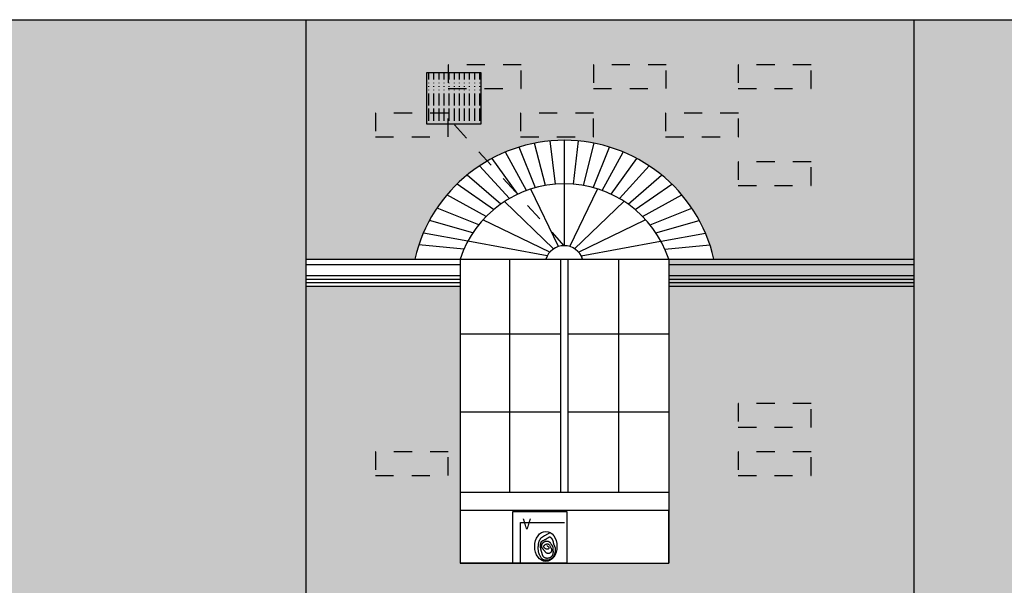
# Model space of a CAD drawing. Extents: x 1791 to 2497, y -287 to 201.
# Drawn here: x 2452 to 2458, y -26 to -23 of the extents above; entities that cross this region are included whole.
import ezdxf

# ---------------------------------------------------------------- set-up
doc = ezdxf.new("R2010")
doc.units = 0
doc.header["$LTSCALE"] = 0.0002
doc.header["$MEASUREMENT"] = 0
doc.linetypes.add('ACAD_ISO02W100', pattern=[15, 12, -3])
for name, color, linetype in [('CAL', 6, 'CONTINUOUS'), ('MUROS', 255, 'CONTINUOUS'), ('PIS', 8, 'CONTINUOUS'), ('TEX', 6, 'CONTINUOUS')]:
    doc.layers.add(name, color=color, linetype=linetype)
doc.layers.add('MURO', color=7, linetype='CONTINUOUS', lineweight=30)
doc.styles.add('STYLE1', font='romans.shx')
pattern_1 = [(0, (383.21516, -138.60848), (0, 0.13335), []), (90, (383.21516, -138.60848), (-0.2, 0.13335), [0.13335, -0.13335])]

msp = doc.modelspace()

# ---------------------------------------------------------------- hatches: boundary and pattern name
at = {"layer": 'MUROS', "linetype": 'ACAD_ISO02W100', "lineweight": -2, "ltscale": 2e-05}
h = msp.add_hatch(dxfattribs=at)
h.set_pattern_fill('AR-BRSTD', color=34, scale=0.05, style=0)
h.set_pattern_definition(pattern_1)
h.paths.add_polyline_path([(2428.3313, -22.7467), (2426.3313, -22.7467), (2426.3313, -30.9673), (2428.3313, -30.9673)])
h.paths.add_polyline_path([(2433.6813, -22.7467), (2431.2813, -22.7467), (2431.2813, -30.9673), (2433.6813, -30.9673)])
h.paths.add_polyline_path([(2438.9313, -22.7467), (2436.8313, -22.7467), (2436.8313, -30.9673), (2438.9313, -30.9673)])
h.paths.add_polyline_path([(2444.1313, -22.7467), (2441.9813, -22.7467), (2441.9813, -30.9673), (2444.1313, -30.9673)])
h.paths.add_polyline_path([(2448.8813, -22.7467), (2446.9813, -22.7467), (2446.9813, -30.9673), (2448.8813, -30.9673)])
h.paths.add_polyline_path([(2454.0313, -22.7467), (2451.9313, -22.7467), (2451.9313, -30.9673), (2454.0313, -30.9673)])
h.paths.add_polyline_path([(2459.4813, -22.7467), (2457.3813, -22.7467), (2457.3813, -30.9673), (2459.4813, -30.9673)])
h.paths.add_polyline_path([(2464.4313, -22.7467), (2462.3313, -22.7467), (2462.3313, -30.9673), (2464.4313, -30.9673)])
h.paths.add_polyline_path([(2469.2813, -22.7467), (2467.4813, -22.7467), (2467.4813, -30.9673), (2469.2813, -30.9673)])
h.paths.add_polyline_path([(2473.7813, -22.7467), (2472.1813, -22.7467), (2472.1813, -30.9673), (2473.7813, -30.9673)])
h.paths.add_polyline_path([(2421.331, -24.1913), (2423.3313, -26.2699), (2423.3313, -22.9814), (2422.3846, -22.9814), (2422.3846, -23.326), (2421.8034, -22.9814), (2421.331, -22.9814)])
h.paths.add_polyline_path([(2423.3313, -26.6016), (2422.3849, -26.6015), (2422.3848, -30.9673), (2423.3313, -30.9673)])
at = {"layer": 'MUROS', "linetype": 'ACAD_ISO02W100', "lineweight": -2, "ltscale": 2e-05, "true_color": 0xffc285}
h = msp.add_hatch(dxfattribs=at)
h.set_pattern_fill('AR-BRSTD', color=31, scale=0.05, style=0)
h.set_pattern_definition(pattern_1)
h.paths.add_polyline_path([(2426.3313, -24.2163), (2425.372, -24.2163), (2425.3313, -24.2163), (2425.3313, -25.7425), (2424.1813, -25.7425), (2424.1813, -24.2163), (2423.3313, -24.2163), (2423.3313, -28.1972), (2423.9323, -28.1972, -0.794528), (2425.5804, -28.1972), (2426.3313, -28.1972)])
h.paths.add_polyline_path([(2426.3313, -22.7467), (2423.3313, -22.7467), (2423.3313, -24.0663), (2423.9322, -24.0663, -0.794528), (2425.5804, -24.0663), (2426.3313, -24.0663)])
h.paths.add_polyline_path([(2426.3313, -28.3472), (2425.372, -28.3472), (2425.3313, -28.3472), (2425.3313, -29.8734), (2424.1813, -29.8734), (2424.1813, -28.3472), (2423.3313, -28.3472), (2423.3313, -30.9673), (2426.3313, -30.9673)])
h.paths.add_polyline_path([(2431.2813, -24.2163), (2430.372, -24.2163), (2430.3313, -24.2163), (2430.3313, -25.7425), (2429.1813, -25.7425), (2429.1813, -24.2163), (2428.3313, -24.2163), (2428.3313, -28.1972), (2428.9823, -28.1972, -0.794528), (2430.6304, -28.1972), (2431.2813, -28.1972)])
h.paths.add_polyline_path([(2431.2813, -22.7467), (2428.3313, -22.7467), (2428.3313, -24.0663), (2428.9322, -24.0663, -0.794528), (2430.5804, -24.0663), (2431.2813, -24.0663)])
h.paths.add_polyline_path([(2431.2813, -28.3472), (2430.422, -28.3472), (2430.3813, -28.3472), (2430.3813, -29.8734), (2429.2313, -29.8734), (2429.2313, -28.3472), (2428.3813, -28.3472), (2428.3313, -28.3472), (2428.3313, -30.9673), (2431.2813, -30.9673)])
h.paths.add_polyline_path([(2436.8313, -22.7467), (2433.6813, -22.7467), (2433.6813, -24.0663), (2434.2822, -24.0663, -0.794528), (2435.9304, -24.0663), (2436.8313, -24.0663)])
h.paths.add_polyline_path([(2436.8313, -24.0663), (2435.6813, -24.0663), (2435.6813, -25.7425), (2434.5313, -25.7425), (2434.5313, -24.2163), (2433.6813, -24.2163), (2433.6813, -28.1972), (2434.5323, -28.1972, -0.794528), (2436.1804, -28.1972), (2436.8313, -28.1972)])
h.paths.add_polyline_path([(2436.8313, -28.3472), (2435.972, -28.3472), (2435.9313, -28.3472), (2435.9313, -29.5834), (2434.7813, -29.5834), (2434.7813, -28.3472), (2433.6813, -28.3472), (2433.6813, -30.9673), (2436.8313, -30.9673)])
h.paths.add_polyline_path([(2441.9813, -22.7467), (2438.9313, -22.7467), (2438.9313, -24.0663), (2439.5322, -24.0663, -0.794528), (2441.1804, -24.0663), (2441.9813, -24.0663)])
h.paths.add_polyline_path([(2441.9813, -24.2163), (2440.972, -24.2163), (2440.9313, -24.2163), (2440.9313, -25.7425), (2439.7813, -25.7425), (2439.7813, -24.2163), (2438.9313, -24.2163), (2438.9313, -28.1972), (2439.6823, -28.1972, -0.794528), (2441.3304, -28.1972), (2441.9813, -28.1972)])
h.paths.add_polyline_path([(2441.9813, -28.3472), (2441.122, -28.3472), (2441.0813, -28.3472), (2441.0813, -29.8734), (2439.9313, -29.8734), (2439.9313, -28.3472), (2439.0813, -28.3472), (2438.9313, -28.3472), (2438.9313, -30.9673), (2441.9813, -30.9673)])
h.paths.add_polyline_path([(2446.9813, -22.7467), (2444.1313, -22.7467), (2444.1313, -24.0663), (2444.7322, -24.0663, -0.794528), (2446.3804, -24.0663), (2446.9813, -24.0663)])
h.paths.add_polyline_path([(2444.9813, -24.2163), (2444.1313, -24.2163), (2444.1313, -28.1972), (2444.6823, -28.1972, -0.794528), (2446.3304, -28.1972), (2446.9813, -28.1972), (2446.9813, -24.2163), (2446.172, -24.2163), (2446.1313, -24.2163), (2446.1313, -25.7425), (2444.9813, -25.7425)])
h.paths.add_polyline_path([(2444.9313, -28.3472), (2444.1313, -28.3472), (2444.1313, -30.9673), (2446.9813, -30.9673), (2446.9813, -28.3472), (2446.122, -28.3472), (2446.0813, -28.3472), (2446.0813, -29.8734), (2444.9313, -29.8734)])
h.paths.add_polyline_path([(2451.9313, -22.7467), (2448.8813, -22.7467), (2448.8813, -24.0663), (2449.4822, -24.0663, -0.794528), (2451.1304, -24.0663), (2451.9313, -24.0663)])
h.paths.add_polyline_path([(2451.9313, -24.2163), (2450.922, -24.2163), (2450.8813, -24.2163), (2450.8813, -25.7425), (2449.7313, -25.7425), (2449.7313, -24.2163), (2448.8813, -24.2163), (2448.8813, -28.1972), (2449.7323, -28.1972, -0.794528), (2451.3804, -28.1972), (2451.9313, -28.1972)])
h.paths.add_polyline_path([(2451.9313, -28.3472), (2451.172, -28.3472), (2451.1313, -28.3472), (2451.1313, -29.8734), (2449.9813, -29.8734), (2449.9813, -28.3472), (2448.8813, -28.3472), (2448.8813, -30.9673), (2451.9313, -30.9673)])
h.paths.add_polyline_path([(2456.2804, -24.0663), (2457.3813, -24.0663), (2457.3813, -22.7467), (2454.0313, -22.7467), (2454.0313, -24.0663), (2454.6322, -24.0663, -0.794528)])
h.paths.add_polyline_path([(2457.3813, -24.0663), (2456.0313, -24.0663), (2456.0313, -25.7425), (2454.8813, -25.7425), (2454.8813, -24.2163), (2454.0313, -24.2163), (2454.0313, -28.1972), (2454.9823, -28.1972, -0.794528), (2456.6304, -28.1972), (2457.3813, -28.1972)])
h.paths.add_polyline_path([(2457.3813, -28.3472), (2456.422, -28.3472), (2456.3813, -28.3472), (2456.3813, -29.8734), (2455.2313, -29.8734), (2455.2313, -28.3472), (2454.0313, -28.3472), (2454.0313, -30.9673), (2457.3813, -30.9673)])
at = {"layer": 'PIS'}
h = msp.add_hatch(dxfattribs=at)
h.set_pattern_fill('ACAD_ISO15W100', color=256, scale=0.005607, angle=90, style=0)
h.set_pattern_definition([(270, (2434.52177, -56.535593), (0.028036143, 0), [0.067286744, -0.016821686, 0.067286744, -0.016821686, 0.002803614, -0.056072287]), (270, (2434.52177, -56.535593), (0.028036143, 0), [-0.18784216, 0.002803614, -0.016821686, 0.002803614, -0.016821686])])
h.paths.add_polyline_path([(2454.9982, -23.3221), (2454.9982, -23.0376), (2454.7009, -23.0376), (2454.7009, -23.3221)])

# ---------------------------------------------------------------- linework, layer by layer
at = {"layer": 'CAL'}
for points in [[(2454.6977, -23.0376), (2454.9951, -23.0376), (2454.9951, -23.3221), (2454.6977, -23.3221)], [(2455.1726, -25.4579), (2455.47, -25.4579), (2455.47, -25.7425), (2455.1726, -25.7425)]]:
    msp.add_lwpolyline(points, close=True, dxfattribs=at)
at = {"layer": 'MURO', "lineweight": -2, "ltscale": 0.001}
for p, q in [((2454.0313, -22.7467), (2454.0313, -30.9673)), ((2457.3813, -22.7467), (2457.3813, -30.9673)), ((2456.0313, -24.0663), (2456.0313, -25.7425))]:
    msp.add_line(p, q, dxfattribs=at)
at = {"layer": 'MUROS', "lineweight": -2, "ltscale": 0.001}
msp.add_line((2438.9313, -22.7467), (2479.7313, -22.7467), dxfattribs=at)
at = {"layer": 'MUROS', "ltscale": 0.002}
for p, q in [((2455.3517, -23.6606), (2455.2916, -23.4277)), ((2455.4067, -23.6536), (2455.3781, -23.4152)), ((2455.4563, -23.6515), (2455.4563, -23.4115)), ((2455.5058, -23.6536), (2455.5345, -23.4152)), ((2455.5609, -23.6606), (2455.621, -23.4277)), ((2455.2483, -23.6884), (2455.1316, -23.4763)), ((2455.2972, -23.6728), (2455.2068, -23.4492)), ((2455.6153, -23.6728), (2455.7057, -23.4492)), ((2455.6643, -23.6884), (2455.781, -23.4763)), ((2455.1993, -23.7087), (2455.0575, -23.5115)), ((2455.7133, -23.7087), (2455.8551, -23.5115)), ((2454.9889, -23.5524), (2455.1531, -23.7329)), ((2455.9236, -23.5524), (2455.7595, -23.7329)), ((2455.0663, -23.7937), (2454.8647, -23.6528)), ((2455.1057, -23.7633), (2454.9203, -23.603)), ((2455.4563, -23.9925), (2455.4563, -23.6525)), ((2455.8069, -23.7633), (2455.9923, -23.603)), ((2455.8463, -23.7937), (2456.0479, -23.6528)), ((2455.4231, -23.9972), (2455.2712, -23.6805)), ((2455.486, -23.9972), (2455.638, -23.6805)), ((2455.0257, -23.8311), (2454.809, -23.7128)), ((2455.3969, -24.0095), (2455.1255, -23.7498)), ((2455.5123, -24.0095), (2455.7837, -23.7498)), ((2455.8868, -23.8311), (2456.1035, -23.7128)), ((2454.9845, -23.8772), (2454.7545, -23.785)), ((2455.9281, -23.8772), (2456.158, -23.785)), ((2454.9516, -23.9221), (2454.7128, -23.8539)), ((2455.3756, -24.0276), (2455.0072, -23.8506)), ((2455.5335, -24.0276), (2455.9019, -23.8506)), ((2455.961, -23.9221), (2456.1997, -23.8539)), ((2454.9237, -23.9685), (2454.679, -23.9236)), ((2455.9889, -23.9685), (2456.2336, -23.9236)), ((2455.3608, -24.0488), (2454.9237, -23.9685)), ((2455.5484, -24.0488), (2455.9855, -23.9685)), ((2454.9023, -24.0119), (2454.6545, -23.9876)), ((2456.0103, -24.0119), (2456.258, -23.9876)), ((2454.0313, -24.0663), (2457.0813, -24.0663)), ((2454.0313, -24.0663), (2457.3813, -24.0663)), ((2454.6322, -24.0663), (2456.2804, -24.0663)), ((2454.8813, -24.0663), (2454.8813, -25.7425)), ((2454.8813, -24.0663), (2454.8813, -25.7425)), ((2454.8813, -24.0663), (2454.8813, -25.7425)), ((2455.1563, -25.3525), (2455.1563, -24.0663)), ((2455.4363, -25.3525), (2455.4363, -24.0663)), ((2455.4763, -25.3525), (2455.4763, -24.0663)), ((2455.7563, -25.3525), (2455.7563, -24.0663)), ((2456.0313, -24.0663), (2456.0313, -25.7425)), ((2456.0313, -24.0663), (2456.0313, -25.7425)), ((2456.0313, -24.0663), (2456.0313, -25.7425)), ((2454.0313, -24.0963), (2454.8813, -24.0963)), ((2456.0313, -24.0963), (2457.3813, -24.0963)), ((2454.0313, -24.1563), (2454.8813, -24.1563)), ((2454.0313, -24.1763), (2454.8813, -24.1763)), ((2454.0313, -24.1963), (2454.8813, -24.1963)), ((2456.0313, -24.1563), (2457.3813, -24.1563)), ((2456.0313, -24.1763), (2457.3813, -24.1763)), ((2456.0313, -24.1963), (2457.3813, -24.1963)), ((2454.0313, -24.2163), (2454.8813, -24.2163)), ((2454.0313, -24.2163), (2454.8813, -24.2163)), ((2456.0313, -24.2163), (2457.0813, -24.2163)), ((2456.072, -24.2163), (2457.3813, -24.2163)), ((2454.8813, -24.4779), (2455.4363, -24.4779)), ((2455.4763, -24.4779), (2456.0313, -24.4779)), ((2454.8813, -24.9089), (2455.4363, -24.9089)), ((2455.4763, -24.9089), (2456.0313, -24.9089)), ((2456.0313, -25.3525), (2454.8813, -25.3525)), ((2456.0313, -25.4525), (2454.8813, -25.4525)), ((2456.0313, -25.7425), (2456.0313, -25.4525)), ((2455.47, -25.7425), (2454.8813, -25.7425)), ((2454.8813, -25.7425), (2456.0313, -25.7425))]:
    msp.add_line(p, q, dxfattribs=at)
at = {"layer": 'MUROS', "color": 31, "linetype": 'ACAD_ISO02W100', "lineweight": -2, "ltscale": 2e-05, "true_color": 0xffc285}
for points in [[(2454.8165, -23.1263), (2455.218, -23.1263), (2455.218, -22.9956), (2454.8165, -22.9956)], [(2455.6163, -23.1263), (2456.0178, -23.1263), (2456.0178, -22.9956), (2455.6163, -22.9956)], [(2456.4142, -23.1263), (2456.8156, -23.1263), (2456.8156, -22.9956), (2456.4142, -22.9956)], [(2454.4152, -23.3923), (2454.8167, -23.3923), (2454.8167, -23.2616), (2454.4152, -23.2616)], [(2455.2153, -23.3923), (2455.6167, -23.3923), (2455.6167, -23.2616), (2455.2153, -23.2616)], [(2456.0141, -23.3923), (2456.4156, -23.3923), (2456.4156, -23.2616), (2456.0141, -23.2616)], [(2456.4142, -23.6603), (2456.8156, -23.6603), (2456.8156, -23.5296), (2456.4142, -23.5296)], [(2456.4142, -24.993), (2456.8156, -24.993), (2456.8156, -24.8623), (2456.4142, -24.8623)], [(2454.4152, -25.259), (2454.8167, -25.259), (2454.8167, -25.1283), (2454.4152, -25.1283)], [(2456.4142, -25.259), (2456.8156, -25.259), (2456.8156, -25.1283), (2456.4142, -25.1283)]]:
    msp.add_lwpolyline(points, close=True, dxfattribs=at)
at = {"layer": 'MUROS', "ltscale": 0.002}
for centre, radius, start, end in [((2455.4563, -24.2575), 0.846, 13.0638, 166.9362), ((2455.4563, -24.2575), 0.606, 18.3946, 161.6054), ((2455.4553, -24.0988), 0.1063, 17.7851, 162.2149)]:
    msp.add_arc(centre, radius, start, end, dxfattribs=at)
at = {"layer": 'PIS'}
for points in [[(2455.215, -25.7425), (2455.215, -25.5176), (2455.4578, -25.5176)], [(2455.3601, -25.6457), (2455.3639, -25.6482), (2455.3667, -25.6505), (2455.3688, -25.6527), (2455.3701, -25.6547), (2455.3708, -25.6566), (2455.3709, -25.6584), (2455.3707, -25.66), (2455.3701, -25.6614), (2455.3693, -25.6626), (2455.3682, -25.6637), (2455.367, -25.6645), (2455.3656, -25.6651), (2455.3641, -25.6655), (2455.3624, -25.6657), (2455.3606, -25.6656), (2455.3588, -25.6652), (2455.3568, -25.6646), (2455.3548, -25.6638), (2455.3528, -25.6628), (2455.3509, -25.6616), (2455.3491, -25.6603), (2455.3474, -25.659), (2455.346, -25.6576), (2455.3448, -25.6562), (2455.3439, -25.6549), (2455.3433, -25.6535), (2455.343, -25.6523), (2455.3429, -25.651), (2455.343, -25.6498), (2455.3434, -25.6486), (2455.3439, -25.6474), (2455.3446, -25.6462), (2455.3455, -25.645), (2455.3465, -25.6439), (2455.3477, -25.6427), (2455.349, -25.6416), (2455.3504, -25.6405), (2455.3519, -25.6395), (2455.3534, -25.6386), (2455.3551, -25.6377), (2455.3568, -25.637), (2455.3586, -25.6364), (2455.3604, -25.636), (2455.3623, -25.6358), (2455.3641, -25.6358), (2455.3659, -25.6362), (2455.3678, -25.637), (2455.3695, -25.6381), (2455.3713, -25.6397), (2455.3729, -25.6417), (2455.3746, -25.6439), (2455.3761, -25.6464), (2455.3776, -25.6491), (2455.379, -25.6518), (2455.3803, -25.6546), (2455.3815, -25.6573), (2455.3827, -25.6599), (2455.3837, -25.6624), (2455.3845, -25.6648), (2455.3852, -25.6672), (2455.3857, -25.6694), (2455.3859, -25.6716), (2455.3858, -25.6737), (2455.3854, -25.6758), (2455.3847, -25.6779), (2455.3836, -25.6799), (2455.3823, -25.6818), (2455.3808, -25.6835), (2455.379, -25.6851), (2455.3771, -25.6865), (2455.3751, -25.6876), (2455.373, -25.6884), (2455.3709, -25.689), (2455.3688, -25.6892), (2455.3667, -25.6892), (2455.3646, -25.689), (2455.3627, -25.6886), (2455.3609, -25.6881), (2455.3592, -25.6875), (2455.3577, -25.6868), (2455.3565, -25.686), (2455.3554, -25.6853), (2455.3544, -25.6844), (2455.3535, -25.6835), (2455.3526, -25.6825), (2455.3517, -25.6814), (2455.3507, -25.6801), (2455.3495, -25.6787), (2455.3482, -25.6771), (2455.3468, -25.6754), (2455.3452, -25.6736), (2455.3436, -25.6718), (2455.342, -25.6698), (2455.3404, -25.6679), (2455.3389, -25.6659), (2455.3375, -25.664), (2455.3362, -25.6622), (2455.3351, -25.6604), (2455.3342, -25.6587), (2455.3333, -25.657), (2455.3327, -25.6553), (2455.3321, -25.6536), (2455.3317, -25.6519), (2455.3315, -25.6502), (2455.3313, -25.6484), (2455.3313, -25.6467), (2455.3314, -25.6449), (2455.3316, -25.6432), (2455.332, -25.6414), (2455.3325, -25.6397), (2455.3331, -25.6381), (2455.3338, -25.6365), (2455.3347, -25.6349), (2455.3357, -25.6335), (2455.3368, -25.632), (2455.3379, -25.6307), (2455.3392, -25.6294), (2455.3405, -25.6282), (2455.3419, -25.6271), (2455.3434, -25.626), (2455.3448, -25.625), (2455.3464, -25.6241), (2455.3479, -25.6232), (2455.3495, -25.6225), (2455.3512, -25.6218), (2455.3529, -25.6213), (2455.3547, -25.6209), (2455.3565, -25.6206), (2455.3584, -25.6205), (2455.3604, -25.6205), (2455.3624, -25.6207), (2455.3644, -25.621), (2455.3664, -25.6216), (2455.3683, -25.6223), (2455.3702, -25.6233), (2455.3721, -25.6245), (2455.3739, -25.6259), (2455.3756, -25.6275), (2455.3772, -25.6293), (2455.3787, -25.6312), (2455.3802, -25.6331), (2455.3816, -25.6351), (2455.3829, -25.637), (2455.3842, -25.6389), (2455.3854, -25.6407), (2455.3866, -25.6424), (2455.3877, -25.6441), (2455.3887, -25.6458), (2455.3896, -25.6475), (2455.3904, -25.6492), (2455.3911, -25.6511), (2455.3917, -25.653), (2455.3922, -25.6551), (2455.3925, -25.6573), (2455.3928, -25.6596), (2455.393, -25.662), (2455.3932, -25.6643), (2455.3933, -25.6667), (2455.3934, -25.669), (2455.3934, -25.6712), (2455.3935, -25.6733), (2455.3935, -25.6753), (2455.3936, -25.6773), (2455.3936, -25.6791), (2455.3936, -25.681), (2455.3936, -25.6828), (2455.3936, -25.6846), (2455.3935, -25.6864), (2455.3934, -25.6882), (2455.3932, -25.69), (2455.393, -25.6919), (2455.3926, -25.6938), (2455.3921, -25.6956), (2455.3915, -25.6975), (2455.3906, -25.6993), (2455.3896, -25.7011), (2455.3884, -25.7029), (2455.3869, -25.7047), (2455.3853, -25.7064), (2455.3835, -25.708), (2455.3815, -25.7095), (2455.3794, -25.7109), (2455.3772, -25.7121), (2455.3749, -25.7132), (2455.3724, -25.7142), (2455.3699, -25.7149), (2455.3674, -25.7155), (2455.3649, -25.7158), (2455.3623, -25.716), (2455.3598, -25.716), (2455.3573, -25.7158), (2455.3549, -25.7154), (2455.3525, -25.7148), (2455.3503, -25.714), (2455.3482, -25.713), (2455.3462, -25.7119), (2455.3444, -25.7107), (2455.3427, -25.7093), (2455.3412, -25.7078), (2455.3399, -25.7062), (2455.3387, -25.7045), (2455.3378, -25.7028), (2455.337, -25.701), (2455.3363, -25.6991), (2455.3357, -25.6973), (2455.3351, -25.6954), (2455.3346, -25.6934), (2455.3341, -25.6915), (2455.3335, -25.6896), (2455.333, -25.6877), (2455.3324, -25.6859), (2455.3318, -25.684), (2455.3312, -25.682), (2455.3306, -25.6801), (2455.33, -25.6781), (2455.3294, -25.6761), (2455.3288, -25.674), (2455.3283, -25.6719), (2455.3278, -25.6698), (2455.3273, -25.6677), (2455.3269, -25.6656), (2455.3265, -25.6635), (2455.3261, -25.6616), (2455.3257, -25.6597), (2455.3254, -25.6579), (2455.3252, -25.6562), (2455.3249, -25.6545), (2455.3248, -25.6528), (2455.3247, -25.6512), (2455.3246, -25.6495), (2455.3246, -25.6477), (2455.3246, -25.6458), (2455.3248, -25.6438), (2455.3249, -25.6418), (2455.3252, -25.6396), (2455.3255, -25.6375), (2455.3258, -25.6354), (2455.3262, -25.6334), (2455.3267, -25.6314), (2455.3272, -25.6297), (2455.3277, -25.628), (2455.3283, -25.6266), (2455.3289, -25.6253), (2455.3296, -25.6242), (2455.3303, -25.6232), (2455.3311, -25.6223), (2455.332, -25.6214), (2455.333, -25.6207), (2455.334, -25.62), (2455.3352, -25.6194), (2455.3364, -25.6188), (2455.3376, -25.6182), (2455.3389, -25.6176), (2455.3403, -25.6171), (2455.3417, -25.6165), (2455.3431, -25.6159), (2455.3446, -25.6152), (2455.346, -25.6145), (2455.3475, -25.6138), (2455.349, -25.613), (2455.3505, -25.6122), (2455.352, -25.6114), (2455.3536, -25.6104), (2455.3552, -25.6094), (2455.3568, -25.6084), (2455.3584, -25.6073), (2455.3601, -25.6062), (2455.3617, -25.6051), (2455.3633, -25.6041), (2455.3648, -25.603), (2455.3663, -25.602), (2455.3676, -25.6011), (2455.3689, -25.6003), (2455.3701, -25.5996), (2455.3712, -25.599), (2455.3723, -25.5985), (2455.3733, -25.5981), (2455.3742, -25.5979), (2455.375, -25.5977), (2455.3758, -25.5977), (2455.3766, -25.5978), (2455.3773, -25.5981), (2455.378, -25.5985), (2455.3787, -25.5989), (2455.3793, -25.5995), (2455.38, -25.6001), (2455.3807, -25.6008), (2455.3814, -25.6015), (2455.3822, -25.6023), (2455.383, -25.6032), (2455.3838, -25.6041), (2455.3846, -25.605), (2455.3855, -25.606), (2455.3863, -25.607), (2455.3871, -25.6081), (2455.3879, -25.6093), (2455.3886, -25.6105), (2455.3894, -25.6118), (2455.39, -25.6131), (2455.3907, -25.6145), (2455.3913, -25.6159), (2455.3919, -25.6174), (2455.3924, -25.6189), (2455.3929, -25.6204), (2455.3933, -25.6219), (2455.3937, -25.6235), (2455.394, -25.6251), (2455.3943, -25.6267), (2455.3946, -25.6282), (2455.3949, -25.6298), (2455.3952, -25.6313), (2455.3956, -25.6327), (2455.3959, -25.6341), (2455.3963, -25.6355), (2455.3967, -25.6368), (2455.3971, -25.6382), (2455.3976, -25.6395), (2455.3982, -25.6408), (2455.3988, -25.6422), (2455.3995, -25.6437), (2455.4002, -25.6452), (2455.401, -25.6468), (2455.4018, -25.6484), (2455.4026, -25.6501), (2455.4034, -25.6518), (2455.4041, -25.6536), (2455.4048, -25.6554), (2455.4053, -25.6571), (2455.4057, -25.6589), (2455.406, -25.6607), (2455.4062, -25.6626), (2455.4063, -25.6645), (2455.4063, -25.6664), (2455.4062, -25.6684), (2455.406, -25.6706), (2455.4058, -25.6728), (2455.4055, -25.6752), (2455.4052, -25.6777), (2455.4049, -25.6803), (2455.4044, -25.6829), (2455.4039, -25.6856), (2455.4033, -25.6882), (2455.4026, -25.6908), (2455.4018, -25.6934), (2455.4009, -25.696), (2455.4, -25.6984), (2455.3989, -25.7007), (2455.3978, -25.7029), (2455.3966, -25.705), (2455.3953, -25.707), (2455.394, -25.7088), (2455.3927, -25.7105), (2455.3914, -25.712), (2455.39, -25.7133), (2455.3886, -25.7145), (2455.3873, -25.7156), (2455.3859, -25.7167), (2455.3845, -25.7176), (2455.3832, -25.7185), (2455.3819, -25.7194), (2455.3807, -25.7203), (2455.3794, -25.7212), (2455.3782, -25.722), (2455.3769, -25.7228), (2455.3757, -25.7236), (2455.3743, -25.7243), (2455.373, -25.7249), (2455.3715, -25.7254), (2455.37, -25.7258), (2455.3684, -25.7261), (2455.3667, -25.7263), (2455.365, -25.7264), (2455.3632, -25.7265), (2455.3613, -25.7265), (2455.3595, -25.7266), (2455.3576, -25.7266), (2455.3557, -25.7266), (2455.3537, -25.7265), (2455.3518, -25.7265), (2455.3499, -25.7263), (2455.348, -25.7261), (2455.3462, -25.7259), (2455.3444, -25.7254), (2455.3426, -25.7249), (2455.3409, -25.7242), (2455.3393, -25.7233), (2455.3377, -25.7223), (2455.3361, -25.7211), (2455.3346, -25.7197), (2455.333, -25.7181), (2455.3315, -25.7164), (2455.33, -25.7144), (2455.3284, -25.7123), (2455.3269, -25.71), (2455.3253, -25.7075), (2455.3238, -25.705), (2455.3224, -25.7024), (2455.321, -25.6998), (2455.3198, -25.6972), (2455.3186, -25.6946), (2455.3176, -25.6921), (2455.3166, -25.6897), (2455.3158, -25.6873), (2455.3151, -25.6849), (2455.3145, -25.6826), (2455.314, -25.6802), (2455.3136, -25.6777), (2455.3133, -25.6752), (2455.313, -25.6726), (2455.3128, -25.67), (2455.3127, -25.6672), (2455.3126, -25.6645), (2455.3126, -25.6618), (2455.3126, -25.659), (2455.3126, -25.6564), (2455.3127, -25.6537), (2455.3127, -25.6512), (2455.3128, -25.6487), (2455.3129, -25.6463), (2455.3131, -25.6438), (2455.3133, -25.6414), (2455.3136, -25.639), (2455.3139, -25.6365), (2455.3143, -25.634), (2455.3148, -25.6314), (2455.3154, -25.6288), (2455.3161, -25.6261), (2455.3168, -25.6235), (2455.3177, -25.6208), (2455.3187, -25.6183), (2455.3198, -25.6158), (2455.3211, -25.6134), (2455.3224, -25.6112), (2455.3239, -25.609), (2455.3255, -25.6071), (2455.3271, -25.6052), (2455.3288, -25.6035), (2455.3305, -25.6018), (2455.3322, -25.6004), (2455.3339, -25.599), (2455.3356, -25.5977), (2455.3372, -25.5966), (2455.3389, -25.5954), (2455.3407, -25.5943), (2455.3426, -25.5932), (2455.3446, -25.592), (2455.3469, -25.5907), (2455.3494, -25.5893), (2455.3522, -25.5878), (2455.3553, -25.5861), (2455.3585, -25.5843), (2455.3618, -25.5825), (2455.3651, -25.5806), (2455.3685, -25.5788), (2455.3717, -25.577), (2455.3749, -25.5754)]]:
    msp.add_lwpolyline(points, dxfattribs=at)
msp.add_ellipse((2455.3542, -25.6502), major_axis=(0, -0.0829), ratio=0.737834, dxfattribs=at)
at = {"layer": 'TEX', "color": 6, "linetype": 'ACAD_ISO02W100', "lineweight": -2, "ltscale": 2e-05}
msp.add_line((2455.4553, -23.9925), (2454.8464, -23.3221), dxfattribs=at)

# ---------------------------------------------------------------- texts
at = {"layer": 'PIS', "style": 'STYLE1'}
msp.add_text('V', height=0.0589, dxfattribs=at).set_placement((2455.2261, -25.5566))

doc.saveas('drawing.dxf')
